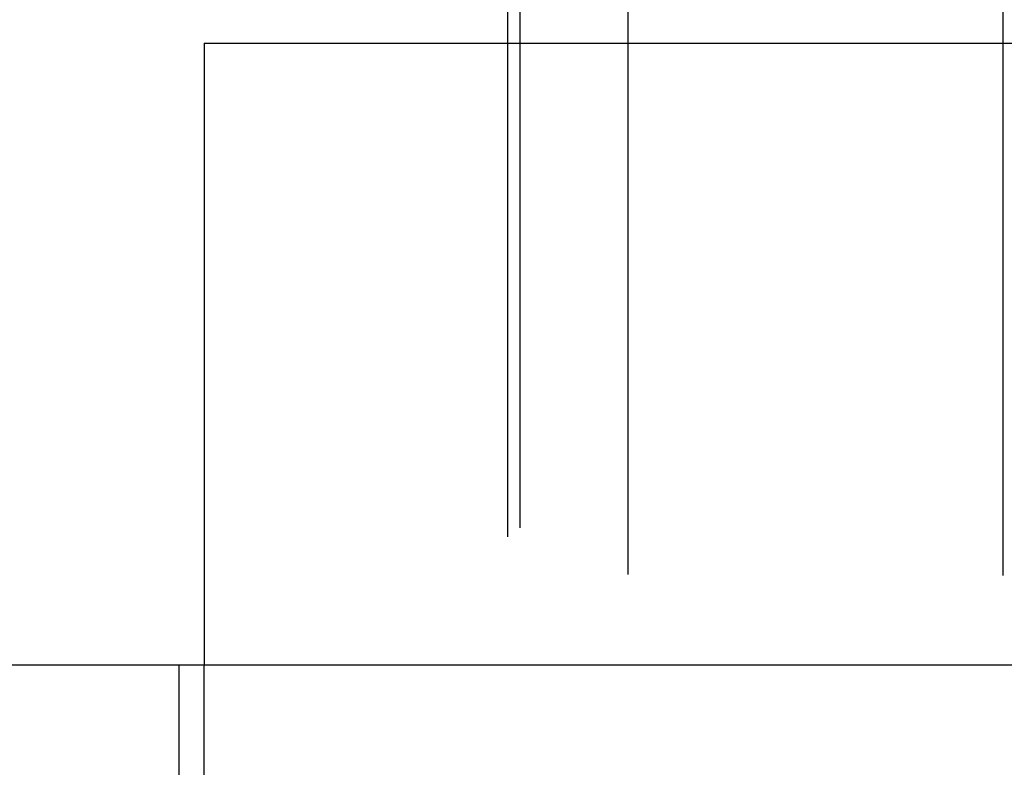
# Model space of a CAD drawing. Extents: x -250 to 250, y 0 to 1028.
# Drawn here: x 33 to 38, y 361 to 365 of the extents above; entities that cross this region are included whole.
import ezdxf

# ---------------------------------------------------------------- set-up
doc = ezdxf.new("R2010")
doc.units = 0
doc.header["$LTSCALE"] = 20
doc.linetypes.add('VERDECKT', pattern=[0.375, 0.25, -0.125])
doc.layers.get('0').update_dxf_attribs({"linetype": 'CONTINUOUS'})
doc.layers.add('BEM', color=7, linetype='CONTINUOUS')

# ---------------------------------------------------------------- blocks, each defined once
blk = doc.blocks.new('A$C02D36079')
at = {"color": 1, "linetype": 'VERDECKT', "extrusion": (2e-16, 1, -2e-16)}
for p, q in [((1014.4293, 242.4331), (1014.4293, 236.7705)), ((1014.3694, 242.3897), (1014.3694, 236.7705)), ((1014.9507, 242.2082), (1014.9507, 236.7705)), ((1016.7573, 242.2024), (1016.7573, 236.7705)), ((1012.9084, 239.7705), (1015.9084, 239.7705)), ((1012.9084, 239.7705), (1012.9084, 236.7705)), ((1015.9084, 239.7705), (1023.8083, 239.7705)), ((1012.9084, 232.7705), (1012.9084, 236.7705))]:
    blk.add_line(p, q, dxfattribs=at)
at = {"color": 3, "linetype": 'CONTINUOUS', "extrusion": (2e-16, 1, -2e-16)}
for p, q in [((1033.9084, 236.7705), (923.9084, 236.7705)), ((1012.7866, 232.7705), (1012.7866, 236.7705))]:
    blk.add_line(p, q, dxfattribs=at)

msp = doc.modelspace()

# ---------------------------------------------------------------- block references
at = {"layer": 'BEM'}
msp.add_blockref('A$C02D36079', (-978.9084, 125), dxfattribs=at)

doc.saveas('drawing.dxf')
